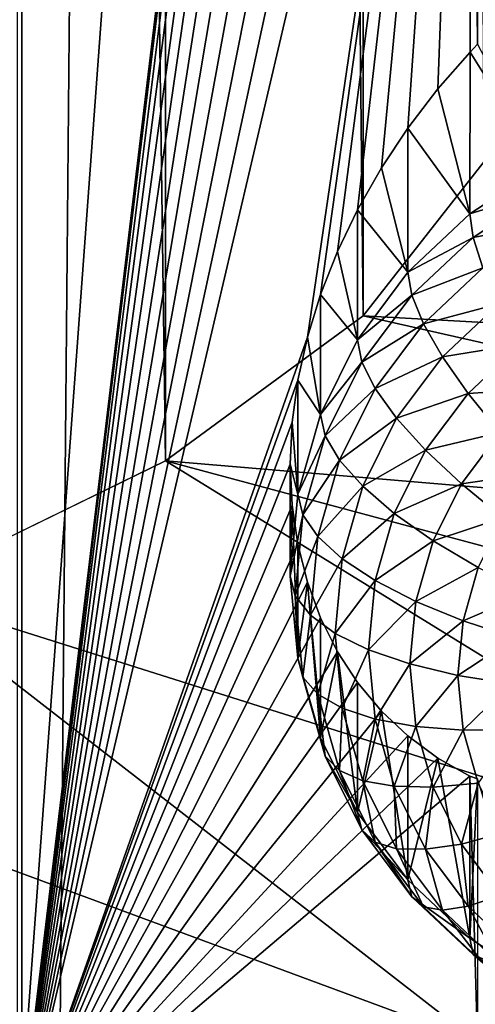
# Model space of a CAD drawing. Extents: x -158 to 174, y -232 to 50.
# Drawn here: x 137 to 138, y -217 to -214 of the extents above; entities that cross this region are included whole.
import ezdxf

# ---------------------------------------------------------------- set-up
doc = ezdxf.new("R2010")
doc.units = 0
doc.layers.add('L5', color=7, linetype='CONTINUOUS')
doc.layers.add('L6', color=7, linetype='CONTINUOUS')

msp = doc.modelspace()

# ---------------------------------------------------------------- linework, layer by layer
at = {"layer": 'L5', "color": 250}
for points in [[(138.1785, -214.415, 70.46232), (138.1785, -155.2143, 48.91505), (137.8175, -155.675, 47.64931)], [(137.8175, -214.8756, 69.19657), (137.8175, -155.675, 47.64931), (137.2282, -156.1073, 46.46169)], [(138.1785, -214.415, 70.46232), (137.8175, -155.675, 47.64931), (137.8175, -214.8756, 69.19657)], [(137.2282, -215.3079, 68.00895), (137.2282, -156.1073, 46.46169), (136.4284, -156.498, 45.38827)], [(137.8175, -214.8756, 69.19657), (137.2282, -156.1073, 46.46169), (137.2282, -215.3079, 68.00895)], [(137.2282, -215.3079, 68.00895), (136.4284, -156.498, 45.38827), (136.4284, -215.6986, 66.93555)], [(136.7877, -202.5924, 56.89467), (137.6058, -206.2309, 58.83121), (136.7877, -217.3925, 62.28149)], [(137.6058, -206.2309, 58.83121), (137.6058, -210.5883, 60.41716), (136.7877, -217.3925, 62.28149)], [(136.7877, -217.3925, 62.28149), (137.6058, -210.5883, 60.41716), (137.6, -210.7134, 60.45799)], [(136.7877, -217.3925, 62.28149), (137.6, -210.7134, 60.45799), (137.6058, -210.8354, 60.50711)], [(137.6058, -210.8354, 60.50711), (137.6228, -210.9522, 60.56353), (136.7877, -217.3925, 62.28149)], [(136.7877, -217.3925, 62.28149), (137.6228, -210.9522, 60.56353), (137.6512, -211.0651, 60.62799)], [(136.7877, -217.3925, 62.28149), (137.6512, -211.0651, 60.62799), (137.6905, -211.1715, 60.69925)], [(137.6905, -211.1715, 60.69925), (137.7411, -211.2726, 60.77837), (136.7877, -217.3925, 62.28149)], [(136.7877, -217.3925, 62.28149), (137.7411, -211.2726, 60.77837), (137.801, -211.3643, 60.86246)], [(136.7877, -217.3925, 62.28149), (137.801, -211.3643, 60.86246), (137.8725, -211.4499, 60.95506)], [(137.8725, -211.4499, 60.95506), (137.9509, -211.5238, 61.05044), (136.7877, -217.3925, 62.28149)], [(136.7877, -217.3925, 62.28149), (137.9509, -211.5238, 61.05044), (138.0404, -211.5899, 61.15408)], [(136.7877, -217.3925, 62.28149), (138.0404, -211.5899, 61.15408), (138.1358, -211.6441, 61.26044)], [(138.1358, -211.6441, 61.26044), (137.6512, -214.9391, 62.03805), (136.7877, -217.3925, 62.28149)], [(138.1358, -211.6441, 61.26044), (137.6905, -214.8119, 62.02422), (137.6512, -214.9391, 62.03805)], [(137.741, -214.6837, 62.01986), (137.6905, -214.8119, 62.02422), (138.1358, -211.6441, 61.26044)], [(137.801, -214.5593, 62.02533), (137.741, -214.6837, 62.01986), (138.1358, -211.6441, 61.26044)], [(138.1358, -211.6441, 61.26044), (137.8724, -214.4343, 62.04122), (137.801, -214.5593, 62.02533)], [(138.1358, -211.6441, 61.26044), (137.9509, -214.3162, 62.0668), (137.8724, -214.4343, 62.04122)], [(138.0405, -214.1989, 62.10377), (137.9509, -214.3162, 62.0668), (138.1358, -211.6441, 61.26044)], [(138.1367, -214.0897, 62.15151), (138.0405, -214.1989, 62.10377), (138.1358, -211.6441, 61.26044)], [(138.1367, -214.0897, 62.15151), (138.1358, -211.6441, 61.26044), (138.1583, -214.065, 62.16228)], [(138.1358, -211.6441, 61.26044), (138.1581, -211.6521, 61.28429), (138.1583, -214.065, 62.16228)], [(138.35, -214.4309, 60.77262), (138.1367, -214.0897, 62.15151), (138.1583, -214.065, 62.16228)], [(138.1358, -214.5719, 60.82391), (138.0405, -214.1989, 62.10377), (138.1367, -214.0897, 62.15151)], [(138.1358, -214.5719, 60.82391), (138.1367, -214.0897, 62.15151), (138.35, -214.4309, 60.77262)], [(138.1358, -214.5719, 60.82391), (137.9509, -214.3162, 62.0668), (138.0405, -214.1989, 62.10377)], [(137.9509, -214.7456, 60.88714), (137.8724, -214.4343, 62.04122), (137.9509, -214.3162, 62.0668)], [(137.9509, -214.7456, 60.88714), (137.9509, -214.3162, 62.0668), (138.1358, -214.5719, 60.82391)], [(141.8139, -215.0961, 68.59082), (138.1785, -214.415, 70.46232), (137.8175, -214.8756, 69.19657)], [(137.801, -214.5593, 62.02533), (137.8724, -214.4343, 62.04122), (137.9509, -214.7456, 60.88714)], [(138.35, -214.4309, 60.77262), (138.3576, -214.5027, 60.61394), (138.1358, -214.5719, 60.82391)], [(138.1358, -214.5719, 60.82391), (138.3576, -214.5027, 60.61394), (138.1456, -214.6422, 60.66471)], [(138.3576, -214.5027, 60.61394), (138.3802, -214.597, 60.46908), (138.1456, -214.6422, 60.66471)], [(137.801, -214.9469, 60.9604), (137.741, -214.6837, 62.01986), (137.801, -214.5593, 62.02533)], [(137.9509, -214.7456, 60.88714), (137.801, -214.9469, 60.9604), (137.801, -214.5593, 62.02533)], [(138.1358, -214.5719, 60.82391), (138.1456, -214.6422, 60.66471), (137.9509, -214.7456, 60.88714)], [(138.1456, -214.6422, 60.66471), (138.3802, -214.597, 60.46908), (138.1746, -214.7323, 60.51832)], [(137.9509, -214.7456, 60.88714), (138.1456, -214.6422, 60.66471), (137.9626, -214.8142, 60.72731)], [(138.1456, -214.6422, 60.66471), (138.1746, -214.7323, 60.51832), (137.9626, -214.8142, 60.72731)], [(137.801, -214.9469, 60.9604), (137.6905, -214.8119, 62.02422), (137.741, -214.6837, 62.01986)], [(137.9626, -214.8142, 60.72731), (138.1746, -214.7323, 60.51832), (137.9971, -214.899, 60.57901)], [(138.1746, -214.7323, 60.51832), (138.2219, -214.8393, 60.38916), (137.9971, -214.899, 60.57901)], [(137.9509, -214.7456, 60.88714), (137.9626, -214.8142, 60.72731), (137.801, -214.9469, 60.9604)], [(137.6905, -215.1695, 61.04145), (137.6512, -214.9391, 62.03805), (137.6905, -214.8119, 62.02422)], [(137.6905, -215.1695, 61.04145), (137.6905, -214.8119, 62.02422), (137.801, -214.9469, 60.9604)], [(137.801, -214.9469, 60.9604), (137.9626, -214.8142, 60.72731), (137.8141, -215.0134, 60.79982)], [(137.9626, -214.8142, 60.72731), (137.9971, -214.899, 60.57901), (137.8141, -215.0134, 60.79982)], [(137.9971, -214.899, 60.57901), (138.2219, -214.8393, 60.38916), (138.0536, -214.9975, 60.44675)], [(138.2219, -214.8393, 60.38916), (138.2862, -214.9601, 60.28118), (138.0536, -214.9975, 60.44675)], [(141.2156, -215.6448, 67.08337), (137.8175, -214.8756, 69.19657), (137.2282, -215.3079, 68.00895)], [(141.8139, -215.0961, 68.59082), (137.8175, -214.8756, 69.19657), (141.2156, -215.6448, 67.08337)], [(137.8141, -215.0134, 60.79982), (137.9971, -214.899, 60.57901), (137.8532, -215.0922, 60.64932)], [(137.9971, -214.899, 60.57901), (138.0536, -214.9975, 60.44675), (137.8532, -215.0922, 60.64932)], [(136.7877, -217.3925, 62.28149), (137.6512, -214.9391, 62.03805), (137.6228, -215.0671, 62.06125)], [(137.6228, -215.0671, 62.06125), (137.6512, -214.9391, 62.03805), (137.6905, -215.1695, 61.04145)], [(137.801, -214.9469, 60.9604), (137.8141, -215.0134, 60.79982), (137.6905, -215.1695, 61.04145)], [(138.0536, -214.9975, 60.44675), (138.2862, -214.9601, 60.28118), (138.1302, -215.1068, 60.33456)], [(138.2862, -214.9601, 60.28118), (138.3654, -215.091, 60.19766), (138.1302, -215.1068, 60.33456)], [(137.8532, -215.0922, 60.64932), (138.0536, -214.9975, 60.44675), (137.917, -215.1808, 60.51346)], [(138.0536, -214.9975, 60.44675), (138.1302, -215.1068, 60.33456), (137.917, -215.1808, 60.51346)], [(137.6905, -215.1695, 61.04145), (137.8141, -215.0134, 60.79982), (137.7047, -215.2338, 60.88005)], [(137.8141, -215.0134, 60.79982), (137.8532, -215.0922, 60.64932), (137.7047, -215.2338, 60.88005)], [(136.7877, -217.3925, 62.28149), (137.6228, -215.0671, 62.06125), (137.6058, -215.1928, 62.09306)], [(137.6058, -215.1928, 62.09306), (137.6228, -215.0671, 62.06125), (137.6228, -215.4069, 61.12783)], [(137.6228, -215.4069, 61.12783), (137.6228, -215.0671, 62.06125), (137.6905, -215.1695, 61.04145)], [(137.7047, -215.2338, 60.88005), (137.8532, -215.0922, 60.64932), (137.7471, -215.3059, 60.72711)], [(137.8532, -215.0922, 60.64932), (137.917, -215.1808, 60.51346), (137.7471, -215.3059, 60.72711)], [(138.1302, -215.1068, 60.33456), (138.3654, -215.091, 60.19766), (138.2246, -215.2234, 60.24583)], [(137.917, -215.1808, 60.51346), (138.1302, -215.1068, 60.33456), (138.0036, -215.2766, 60.39638)], [(138.1302, -215.1068, 60.33456), (138.2246, -215.2234, 60.24583), (138.0036, -215.2766, 60.39638)], [(137.6905, -215.1695, 61.04145), (137.7047, -215.2338, 60.88005), (137.6228, -215.4069, 61.12783)], [(137.7471, -215.3059, 60.72711), (137.917, -215.1808, 60.51346), (137.8164, -215.3836, 60.58727)], [(137.917, -215.1808, 60.51346), (138.0036, -215.2766, 60.39638), (137.8164, -215.3836, 60.58727)], [(137.6058, -215.1928, 62.09306), (137.6, -215.3179, 62.13389), (136.7877, -217.3925, 62.28149)], [(137.6058, -215.1928, 62.09306), (137.6228, -215.4069, 61.12783), (137.6, -215.3179, 62.13389)], [(137.6228, -215.4069, 61.12783), (137.7047, -215.2338, 60.88005), (137.6377, -215.4687, 60.96555)], [(137.7047, -215.2338, 60.88005), (137.7471, -215.3059, 60.72711), (137.6377, -215.4687, 60.96555)], [(138.0036, -215.2766, 60.39638), (138.2246, -215.2234, 60.24583), (138.1103, -215.3767, 60.30164)], [(138.2246, -215.2234, 60.24583), (138.334, -215.3438, 60.18327), (138.1103, -215.3767, 60.30164)], [(137.8164, -215.3836, 60.58727), (138.0036, -215.2766, 60.39638), (137.9103, -215.4646, 60.46479)], [(138.0036, -215.2766, 60.39638), (138.1103, -215.3767, 60.30164), (137.9103, -215.4646, 60.46479)], [(136.4284, -215.6986, 66.93555), (139.369, -216.6275, 64.38331), (137.2282, -215.3079, 68.00895)], [(136.7877, -217.3925, 62.28149), (137.6, -215.3179, 62.13389), (137.6058, -215.4399, 62.18301)], [(137.2282, -215.3079, 68.00895), (139.369, -216.6275, 64.38331), (140.395, -216.1587, 65.67129)], [(137.2282, -215.3079, 68.00895), (140.395, -216.1587, 65.67129), (141.2156, -215.6448, 67.08337)], [(137.6, -215.3179, 62.13389), (137.6228, -215.4069, 61.12783), (137.6, -215.6516, 61.21691)], [(137.6, -215.3179, 62.13389), (137.6, -215.6516, 61.21691), (137.6058, -215.4399, 62.18301)], [(137.6377, -215.4687, 60.96555), (137.7471, -215.3059, 60.72711), (137.6822, -215.5337, 60.81001)], [(137.7471, -215.3059, 60.72711), (137.8164, -215.3836, 60.58727), (137.6822, -215.5337, 60.81001)], [(138.1103, -215.3767, 60.30164), (138.334, -215.3438, 60.18327), (138.234, -215.478, 60.23211)], [(137.6822, -215.5337, 60.81001), (137.8164, -215.3836, 60.58727), (137.7547, -215.5997, 60.66594)], [(137.8164, -215.3836, 60.58727), (137.9103, -215.4646, 60.46479), (137.7547, -215.5997, 60.66594)], [(137.9103, -215.4646, 60.46479), (138.1103, -215.3767, 60.30164), (138.0261, -215.5464, 60.36339)], [(138.1103, -215.3767, 60.30164), (138.234, -215.478, 60.23211), (138.0261, -215.5464, 60.36339)], [(137.6228, -215.4069, 61.12783), (137.6377, -215.4687, 60.96555), (137.6, -215.6516, 61.21691)], [(136.7877, -217.3925, 62.28149), (137.6058, -215.4399, 62.18301), (137.6228, -215.5567, 62.23942)], [(137.6058, -215.4399, 62.18301), (137.6, -215.6516, 61.21691), (137.6228, -215.8964, 61.306)], [(137.6058, -215.4399, 62.18301), (137.6228, -215.8964, 61.306), (137.6228, -215.5567, 62.23942)], [(137.6, -215.6516, 61.21691), (137.6377, -215.4687, 60.96555), (137.6152, -215.711, 61.05374)], [(137.6377, -215.4687, 60.96555), (137.6822, -215.5337, 60.81001), (137.6152, -215.711, 61.05374)], [(137.7547, -215.5997, 60.66594), (137.9103, -215.4646, 60.46479), (137.8532, -215.6649, 60.5377)], [(137.9103, -215.4646, 60.46479), (138.0261, -215.5464, 60.36339), (137.8532, -215.6649, 60.5377)], [(138.0261, -215.5464, 60.36339), (138.234, -215.478, 60.23211), (138.1603, -215.6264, 60.28614)], [(137.6152, -215.711, 61.05374), (137.6822, -215.5337, 60.81001), (137.6603, -215.7686, 60.89552)], [(137.6822, -215.5337, 60.81001), (137.7547, -215.5997, 60.66594), (137.6603, -215.7686, 60.89552)], [(137.6228, -215.5567, 62.23942), (137.6512, -215.6696, 62.30389), (136.7877, -217.3925, 62.28149)], [(137.6228, -215.5567, 62.23942), (137.6228, -215.8964, 61.306), (137.6512, -215.6696, 62.30389)], [(137.8532, -215.6649, 60.5377), (138.0261, -215.5464, 60.36339), (137.9746, -215.7272, 60.4292)], [(138.0261, -215.5464, 60.36339), (138.1603, -215.6264, 60.28614), (137.9746, -215.7272, 60.4292)], [(137.6603, -215.7686, 60.89552), (137.7547, -215.5997, 60.66594), (137.734, -215.8227, 60.74707)], [(137.7547, -215.5997, 60.66594), (137.8532, -215.6649, 60.5377), (137.734, -215.8227, 60.74707)], [(137.6, -215.6516, 61.21691), (137.6152, -215.711, 61.05374), (137.6228, -215.8964, 61.306)], [(137.9746, -215.7272, 60.4292), (138.1603, -215.6264, 60.28614), (138.1152, -215.7847, 60.34372)], [(138.1603, -215.6264, 60.28614), (138.3088, -215.7024, 60.23539), (138.1152, -215.7847, 60.34372)], [(136.7877, -217.3925, 62.28149), (137.6512, -215.6696, 62.30389), (137.6905, -215.776, 62.37515)], [(137.6512, -215.6696, 62.30389), (137.6228, -215.8964, 61.306), (137.6905, -216.1337, 61.39238)], [(137.6512, -215.6696, 62.30389), (137.6905, -216.1337, 61.39238), (137.6905, -215.776, 62.37515)], [(137.734, -215.8227, 60.74707), (137.8532, -215.6649, 60.5377), (137.834, -215.8715, 60.61289)], [(137.8532, -215.6649, 60.5377), (137.9746, -215.7272, 60.4292), (137.834, -215.8715, 60.61289)], [(135.4423, -216.0358, 66.00896), (138.1583, -217.0416, 63.24566), (136.4284, -215.6986, 66.93555)], [(136.4284, -215.6986, 66.93555), (138.1583, -217.0416, 63.24566), (139.369, -216.6275, 64.38331)], [(137.6228, -215.8964, 61.306), (137.6152, -215.711, 61.05374), (137.6377, -215.9533, 61.14192)], [(137.6152, -215.711, 61.05374), (137.6603, -215.7686, 60.89552), (137.6377, -215.9533, 61.14192)], [(138.1152, -215.7847, 60.34372), (138.3088, -215.7024, 60.23539), (138.2708, -215.8356, 60.28388)], [(137.834, -215.8715, 60.61289), (137.9746, -215.7272, 60.4292), (137.9572, -215.9137, 60.49707)], [(137.9746, -215.7272, 60.4292), (138.1152, -215.7847, 60.34372), (137.9572, -215.9137, 60.49707)], [(137.6377, -215.9533, 61.14192), (137.6603, -215.7686, 60.89552), (137.6822, -216.0036, 60.98102)], [(137.6603, -215.7686, 60.89552), (137.734, -215.8227, 60.74707), (137.6822, -216.0036, 60.98102)], [(136.7877, -217.3925, 62.28149), (137.6905, -215.776, 62.37515), (137.7411, -215.8771, 62.45427)], [(137.6905, -215.776, 62.37515), (137.6905, -216.1337, 61.39238), (137.7411, -215.8771, 62.45427)], [(137.9572, -215.9137, 60.49707), (138.1152, -215.7847, 60.34372), (138.1, -215.9478, 60.40312)], [(138.1152, -215.7847, 60.34372), (138.2708, -215.8356, 60.28388), (138.1, -215.9478, 60.40312)], [(137.6822, -216.0036, 60.98102), (137.734, -215.8227, 60.74707), (137.7547, -216.0456, 60.8282)], [(137.734, -215.8227, 60.74707), (137.834, -215.8715, 60.61289), (137.7547, -216.0456, 60.8282)], [(138.1, -215.9478, 60.40312), (138.2708, -215.8356, 60.28388), (138.258, -215.973, 60.33389)], [(137.7411, -215.8771, 62.45427), (137.801, -215.9688, 62.53836), (136.7877, -217.3925, 62.28149)], [(137.7411, -215.8771, 62.45427), (137.6905, -216.1337, 61.39238), (137.801, -216.3564, 61.47343)], [(137.7411, -215.8771, 62.45427), (137.801, -216.3564, 61.47343), (137.801, -215.9688, 62.53836)], [(137.7547, -216.0456, 60.8282), (137.834, -215.8715, 60.61289), (137.8532, -216.0781, 60.68808)], [(137.834, -215.8715, 60.61289), (137.9572, -215.9137, 60.49707), (137.8532, -216.0781, 60.68808)], [(137.6228, -215.8964, 61.306), (137.6377, -215.9533, 61.14192), (137.6905, -216.1337, 61.39238)], [(137.8532, -216.0781, 60.68808), (137.9572, -215.9137, 60.49707), (137.9746, -216.1001, 60.56494)], [(137.9572, -215.9137, 60.49707), (138.1, -215.9478, 60.40312), (137.9746, -216.1001, 60.56494)], [(136.7877, -217.3925, 62.28149), (137.801, -215.9688, 62.53836), (137.8725, -216.0544, 62.63096)], [(137.6905, -216.1337, 61.39238), (137.6377, -215.9533, 61.14192), (137.7047, -216.1882, 61.22743)], [(137.6377, -215.9533, 61.14192), (137.6822, -216.0036, 60.98102), (137.7047, -216.1882, 61.22743)], [(137.801, -215.9688, 62.53836), (137.801, -216.3564, 61.47343), (137.8725, -216.0544, 62.63096)], [(137.9746, -216.1001, 60.56494), (138.1, -215.9478, 60.40312), (138.1152, -216.111, 60.46251)], [(138.1, -215.9478, 60.40312), (138.258, -215.973, 60.33389), (138.1152, -216.111, 60.46251)], [(138.1152, -216.111, 60.46251), (138.258, -215.973, 60.33389), (138.2708, -216.1104, 60.3839)], [(137.7047, -216.1882, 61.22743), (137.6822, -216.0036, 60.98102), (137.7471, -216.2313, 61.06393)], [(137.6822, -216.0036, 60.98102), (137.7547, -216.0456, 60.8282), (137.7471, -216.2313, 61.06393)], [(135.4423, -216.0358, 66.00896), (136.7877, -217.3925, 62.28149), (138.1583, -217.0416, 63.24566)], [(136.7877, -217.3925, 62.28149), (137.8725, -216.0544, 62.63096), (137.9509, -216.1283, 62.72634)], [(137.7471, -216.2313, 61.06393), (137.7547, -216.0456, 60.8282), (137.8164, -216.2617, 60.90686)], [(137.7547, -216.0456, 60.8282), (137.8532, -216.0781, 60.68808), (137.8164, -216.2617, 60.90686)], [(137.8725, -216.0544, 62.63096), (137.801, -216.3564, 61.47343), (137.9509, -216.5577, 61.54668)], [(137.8725, -216.0544, 62.63096), (137.9509, -216.5577, 61.54668), (137.9509, -216.1283, 62.72634)], [(137.8164, -216.2617, 60.90686), (137.8532, -216.0781, 60.68808), (137.9103, -216.2784, 60.76099)], [(137.8532, -216.0781, 60.68808), (137.9746, -216.1001, 60.56494), (137.9103, -216.2784, 60.76099)], [(137.9103, -216.2784, 60.76099), (137.9746, -216.1001, 60.56494), (138.0261, -216.2809, 60.63075)], [(137.9746, -216.1001, 60.56494), (138.1152, -216.111, 60.46251), (138.0261, -216.2809, 60.63075)], [(138.0261, -216.2809, 60.63075), (138.1152, -216.111, 60.46251), (138.1603, -216.2692, 60.52009)], [(138.1152, -216.111, 60.46251), (138.2708, -216.1104, 60.3839), (138.1603, -216.2692, 60.52009)], [(137.9509, -216.1283, 62.72634), (138.0404, -216.1944, 62.82998), (136.7877, -217.3925, 62.28149)], [(137.6905, -216.1337, 61.39238), (137.7047, -216.1882, 61.22743), (137.801, -216.3564, 61.47343)], [(137.9509, -216.1283, 62.72634), (137.9509, -216.5577, 61.54668), (138.0404, -216.1944, 62.82998)], [(136.7877, -217.3925, 62.28149), (138.0404, -216.1944, 62.82998), (138.1358, -216.2486, 62.93634)], [(137.801, -216.3564, 61.47343), (137.7047, -216.1882, 61.22743), (137.8141, -216.4087, 61.30765)], [(137.7047, -216.1882, 61.22743), (137.7471, -216.2313, 61.06393), (137.8141, -216.4087, 61.30765)], [(138.0404, -216.1944, 62.82998), (137.9509, -216.5577, 61.54668), (138.1358, -216.7314, 61.60992)], [(138.0404, -216.1944, 62.82998), (138.1358, -216.7314, 61.60992), (138.1358, -216.2486, 62.93634)], [(137.8141, -216.4087, 61.30765), (137.7471, -216.2313, 61.06393), (137.8532, -216.4451, 61.14172)], [(137.7471, -216.2313, 61.06393), (137.8164, -216.2617, 60.90686), (137.8532, -216.4451, 61.14172)], [(136.7877, -217.3925, 62.28149), (138.1358, -216.2486, 62.93634), (138.1583, -217.0416, 63.24566)], [(137.8532, -216.4451, 61.14172), (137.8164, -216.2617, 60.90686), (137.917, -216.4645, 60.98067)], [(137.8164, -216.2617, 60.90686), (137.9103, -216.2784, 60.76099), (137.917, -216.4645, 60.98067)], [(138.0261, -216.2809, 60.63075), (138.1603, -216.2692, 60.52009), (138.1103, -216.4506, 60.6925)], [(138.1103, -216.4506, 60.6925), (138.1603, -216.2692, 60.52009), (138.234, -216.4177, 60.57413)], [(138.1583, -217.0416, 63.24566), (138.1358, -216.2486, 62.93634), (138.1581, -216.2566, 62.96019)], [(138.1358, -216.2486, 62.93634), (138.1358, -216.7314, 61.60992), (138.1581, -216.2566, 62.96019)], [(138.1581, -216.2566, 62.96019), (138.1358, -216.7314, 61.60992), (138.35, -216.8723, 61.66121)], [(137.917, -216.4645, 60.98067), (137.9103, -216.2784, 60.76099), (138.0036, -216.4663, 60.8294)], [(137.9103, -216.2784, 60.76099), (138.0261, -216.2809, 60.63075), (138.0036, -216.4663, 60.8294)], [(138.0036, -216.4663, 60.8294), (138.0261, -216.2809, 60.63075), (138.1103, -216.4506, 60.6925)], [(137.801, -216.3564, 61.47343), (137.8141, -216.4087, 61.30765), (137.9509, -216.5577, 61.54668)], [(137.9509, -216.5577, 61.54668), (137.8141, -216.4087, 61.30765), (137.9626, -216.6079, 61.38017)], [(137.8141, -216.4087, 61.30765), (137.8532, -216.4451, 61.14172), (137.9626, -216.6079, 61.38017)], [(137.9626, -216.6079, 61.38017), (137.8532, -216.4451, 61.14172), (137.9971, -216.6382, 61.21203)], [(137.8532, -216.4451, 61.14172), (137.917, -216.4645, 60.98067), (137.9971, -216.6382, 61.21203)], [(138.1103, -216.4506, 60.6925), (138.234, -216.4177, 60.57413), (138.2246, -216.6039, 60.74831)], [(137.9971, -216.6382, 61.21203), (137.917, -216.4645, 60.98067), (138.0536, -216.6478, 61.04738)], [(137.917, -216.4645, 60.98067), (138.0036, -216.4663, 60.8294), (138.0536, -216.6478, 61.04738)], [(138.0036, -216.4663, 60.8294), (138.1103, -216.4506, 60.6925), (138.1302, -216.6362, 60.89123)], [(138.0536, -216.6478, 61.04738), (138.0036, -216.4663, 60.8294), (138.1302, -216.6362, 60.89123)], [(138.1302, -216.6362, 60.89123), (138.1103, -216.4506, 60.6925), (138.2246, -216.6039, 60.74831)], [(137.9509, -216.5577, 61.54668), (137.9626, -216.6079, 61.38017), (138.1358, -216.7314, 61.60992)], [(138.1358, -216.7314, 61.60992), (137.9626, -216.6079, 61.38017), (138.1456, -216.7799, 61.44276)], [(137.9626, -216.6079, 61.38017), (137.9971, -216.6382, 61.21203), (138.1456, -216.7799, 61.44276)], [(138.1302, -216.6362, 60.89123), (138.2246, -216.6039, 60.74831), (138.2862, -216.7829, 60.9446)], [(138.1456, -216.7799, 61.44276), (137.9971, -216.6382, 61.21203), (138.1746, -216.805, 61.27272)], [(137.9971, -216.6382, 61.21203), (138.0536, -216.6478, 61.04738), (138.1746, -216.805, 61.27272)], [(138.0536, -216.6478, 61.04738), (138.1302, -216.6362, 60.89123), (138.2219, -216.806, 61.10497)], [(138.1746, -216.805, 61.27272), (138.0536, -216.6478, 61.04738), (138.2219, -216.806, 61.10497)], [(138.2219, -216.806, 61.10497), (138.1302, -216.6362, 60.89123), (138.2862, -216.7829, 60.9446)], [(138.1358, -216.7314, 61.60992), (138.1456, -216.7799, 61.44276), (138.35, -216.8723, 61.66121)], [(138.35, -216.8723, 61.66121), (138.1456, -216.7799, 61.44276), (138.3576, -216.9194, 61.49353)], [(138.1456, -216.7799, 61.44276), (138.1746, -216.805, 61.27272), (138.3576, -216.9194, 61.49353)]]:
    msp.add_3dface(points, dxfattribs=at)
at = {"layer": 'L6', "color": 7}
for points in [[(136.8, -221.6475, 86.55395), (136.8, -20.92912, 13.49844), (134.7463, -20.60157, 14.39836)], [(136.8, -221.6475, 86.55395), (134.7463, -20.60157, 14.39836), (134.7463, -221.3199, 87.45386)], [(138.6562, -222.092, 85.33257), (138.6562, -21.37366, 12.27707), (136.8, -20.92912, 13.49844)], [(138.6562, -222.092, 85.33257), (136.8, -20.92912, 13.49844), (136.8, -221.6475, 86.55395)], [(136.8, -229.3486, 65.39521), (136.8, -28.63027, -7.660299), (138.6562, -28.18573, -6.438931)], [(136.8, -229.3486, 65.39521), (138.6562, -28.18573, -6.438931), (138.6562, -228.9041, 66.61657)], [(134.7463, -229.6762, 64.49529), (134.7463, -28.95781, -8.560217), (136.8, -28.63027, -7.660299)], [(134.7463, -229.6762, 64.49529), (136.8, -28.63027, -7.660299), (136.8, -229.3486, 65.39521)]]:
    msp.add_3dface(points, dxfattribs=at)

doc.saveas('drawing.dxf')
